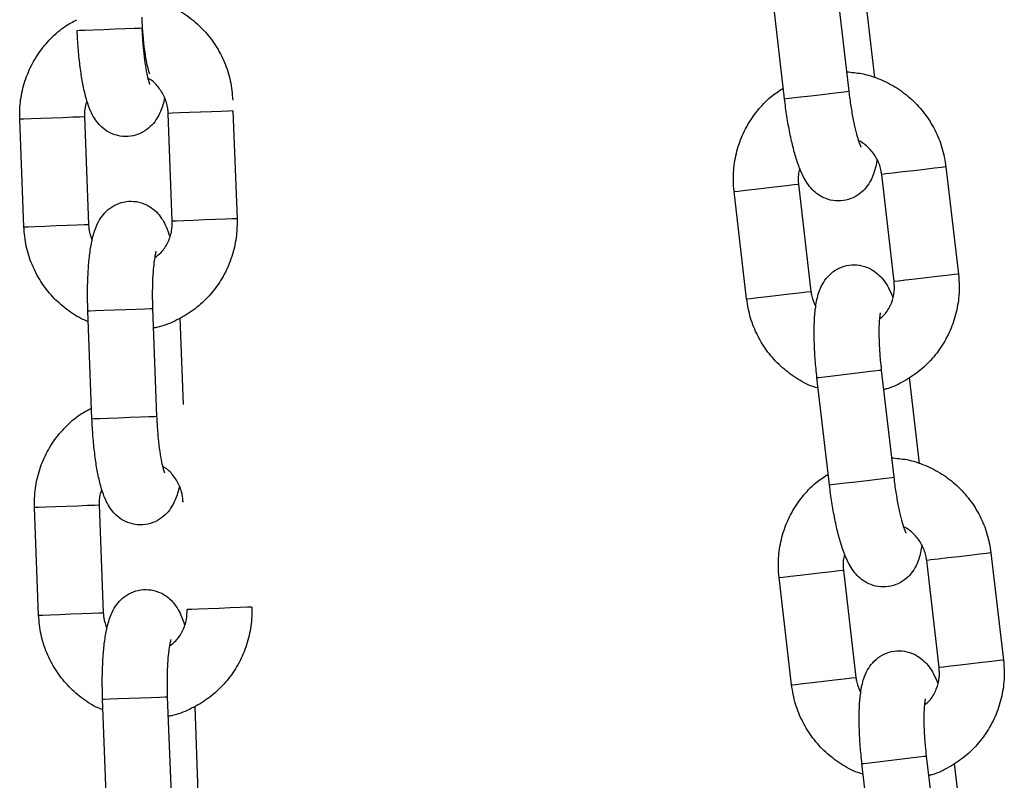
# Model space of a CAD drawing. Units: millimetres. Extents: x -0.3 to 8.1, y 0.2 to 15.5.
# Drawn here: x 5.7 to 5.8, y 11.6 to 11.7 of the extents above; entities that cross this region are included whole.
import ezdxf

# ---------------------------------------------------------------- set-up
doc = ezdxf.new("R2010")
doc.units = ezdxf.units.MM

# ---------------------------------------------------------------- blocks, each defined once
blk = doc.blocks.new('K111_A-A')
for p, q in [((4860.049309, 2280.980221), (4860.050467, 2280.970288)), ((4860.044507, 2280.969593), (4860.043349, 2280.979526)), ((4860.051907, 2280.979526), (4860.052836, 2280.971563)), ((4859.978946, 2280.975931), (4859.979122, 2280.975938)), ((4859.979122, 2280.975938), (4859.979638, 2280.975958)), ((4859.979638, 2280.975958), (4859.980432, 2280.975988)), ((4859.980432, 2280.975988), (4859.981409, 2280.976025)), ((4859.981409, 2280.976025), (4859.98245, 2280.976065)), ((4859.98245, 2280.976065), (4859.98343, 2280.976102)), ((4859.98343, 2280.976102), (4859.984231, 2280.976132)), ((4859.984231, 2280.976132), (4859.984756, 2280.976152)), ((4859.984756, 2280.976152), (4859.984942, 2280.976159)), ((4859.984942, 2280.976159), (4859.984942, 2280.976159)), ((4860.045984, 2280.969766), (4860.046955, 2280.969879)), ((4860.046955, 2280.969879), (4860.04799, 2280.969999)), ((4860.04799, 2280.969999), (4860.048964, 2280.970113)), ((4860.048964, 2280.970113), (4860.04976, 2280.970206)), ((4860.04976, 2280.970206), (4860.050282, 2280.970267)), ((4860.050282, 2280.970267), (4860.050467, 2280.970288)), ((4860.050467, 2280.970288), (4860.050467, 2280.970288)), ((4860.044507, 2280.969593), (4860.044682, 2280.969614)), ((4860.044682, 2280.969614), (4860.045195, 2280.969673)), ((4860.045195, 2280.969673), (4860.045984, 2280.969766)), ((4859.987425, 2280.968248), (4859.987382, 2280.968246)), ((4859.987762, 2280.958253), (4859.987382, 2280.968246)), ((4859.987776, 2280.968261), (4859.987425, 2280.968248)), ((4859.988441, 2280.968287), (4859.987776, 2280.968261)), ((4859.98934, 2280.968321), (4859.988441, 2280.968287)), ((4859.990365, 2280.96836), (4859.98934, 2280.968321)), ((4859.991391, 2280.968399), (4859.990365, 2280.96836)), ((4859.992295, 2280.968433), (4859.991391, 2280.968399)), ((4859.992969, 2280.968459), (4859.992295, 2280.968433)), ((4859.99333, 2280.968472), (4859.992969, 2280.968459)), ((4859.993378, 2280.968474), (4859.99333, 2280.968472)), ((4859.993378, 2280.968474), (4859.993758, 2280.958481)), ((4859.973617, 2280.967723), (4859.97366, 2280.967725)), ((4859.973997, 2280.95773), (4859.973617, 2280.967723)), ((4859.97366, 2280.967725), (4859.974011, 2280.967738)), ((4859.974011, 2280.967738), (4859.974676, 2280.967763)), ((4859.974676, 2280.967763), (4859.975575, 2280.967797)), ((4859.975575, 2280.967797), (4859.9766, 2280.967836)), ((4859.9766, 2280.967836), (4859.977626, 2280.967875)), ((4859.977626, 2280.967875), (4859.97853, 2280.96791)), ((4859.97853, 2280.96791), (4859.979204, 2280.967935)), ((4859.979204, 2280.967935), (4859.979565, 2280.967949)), ((4859.979565, 2280.967949), (4859.979613, 2280.967951)), ((4859.979613, 2280.967951), (4859.979993, 2280.957958)), ((4860.053559, 2280.962595), (4860.053517, 2280.96259)), ((4860.054675, 2280.952657), (4860.053517, 2280.96259)), ((4860.053908, 2280.962635), (4860.053559, 2280.962595)), ((4860.05457, 2280.962712), (4860.053908, 2280.962635)), ((4860.055463, 2280.962817), (4860.05457, 2280.962712)), ((4860.056481, 2280.962935), (4860.055463, 2280.962817)), ((4860.057501, 2280.963054), (4860.056481, 2280.962935)), ((4860.0584, 2280.963159), (4860.057501, 2280.963054)), ((4860.05907, 2280.963237), (4860.0584, 2280.963159)), ((4860.059428, 2280.963279), (4860.05907, 2280.963237)), ((4860.059476, 2280.963284), (4860.059428, 2280.963279)), ((4860.059476, 2280.963284), (4860.060634, 2280.953352)), ((4860.044718, 2280.961564), (4860.045387, 2280.961642)), ((4860.045387, 2280.961642), (4860.045746, 2280.961684)), ((4860.045746, 2280.961684), (4860.045794, 2280.961689)), ((4860.045794, 2280.961689), (4860.046952, 2280.951756)), ((4860.039834, 2280.960994), (4860.039877, 2280.960999)), ((4860.040993, 2280.951062), (4860.039834, 2280.960994)), ((4860.039877, 2280.960999), (4860.040226, 2280.96104)), ((4860.040226, 2280.96104), (4860.040887, 2280.961117)), ((4860.040887, 2280.961117), (4860.041781, 2280.961221)), ((4860.041781, 2280.961221), (4860.042799, 2280.96134)), ((4860.042799, 2280.96134), (4860.043819, 2280.961459)), ((4860.043819, 2280.961459), (4860.044718, 2280.961564)), ((4859.97891, 2280.957917), (4859.979584, 2280.957943)), ((4859.979584, 2280.957943), (4859.979945, 2280.957956)), ((4859.979945, 2280.957956), (4859.979993, 2280.957958)), ((4859.987805, 2280.958255), (4859.987762, 2280.958253)), ((4859.988156, 2280.958268), (4859.987805, 2280.958255)), ((4859.988821, 2280.958294), (4859.988156, 2280.958268)), ((4859.98972, 2280.958328), (4859.988821, 2280.958294)), ((4859.990745, 2280.958367), (4859.98972, 2280.958328)), ((4859.991771, 2280.958406), (4859.990745, 2280.958367)), ((4859.992675, 2280.95844), (4859.991771, 2280.958406)), ((4859.993348, 2280.958466), (4859.992675, 2280.95844)), ((4859.993709, 2280.95848), (4859.993348, 2280.958466)), ((4859.993758, 2280.958481), (4859.993709, 2280.95848)), ((4859.973997, 2280.95773), (4859.97404, 2280.957732)), ((4859.97404, 2280.957732), (4859.974391, 2280.957745)), ((4859.974391, 2280.957745), (4859.975056, 2280.957771)), ((4859.975056, 2280.957771), (4859.975955, 2280.957805)), ((4859.975955, 2280.957805), (4859.97698, 2280.957844)), ((4859.97698, 2280.957844), (4859.978006, 2280.957883)), ((4859.978006, 2280.957883), (4859.97891, 2280.957917)), ((4860.054718, 2280.952662), (4860.054675, 2280.952657)), ((4860.055067, 2280.952703), (4860.054718, 2280.952662)), ((4860.055728, 2280.95278), (4860.055067, 2280.952703)), ((4860.056621, 2280.952884), (4860.055728, 2280.95278)), ((4860.05764, 2280.953003), (4860.056621, 2280.952884)), ((4860.05866, 2280.953121), (4860.05764, 2280.953003)), ((4860.059558, 2280.953226), (4860.05866, 2280.953121)), ((4860.060228, 2280.953304), (4860.059558, 2280.953226)), ((4860.060586, 2280.953346), (4860.060228, 2280.953304)), ((4860.060634, 2280.953352), (4860.060586, 2280.953346)), ((4860.044977, 2280.951526), (4860.045876, 2280.951631)), ((4860.045876, 2280.951631), (4860.046545, 2280.951709)), ((4860.046545, 2280.951709), (4860.046904, 2280.951751)), ((4860.046904, 2280.951751), (4860.046952, 2280.951756)), ((4860.040993, 2280.951062), (4860.041035, 2280.951067)), ((4860.041035, 2280.951067), (4860.041384, 2280.951107)), ((4860.041384, 2280.951107), (4860.042046, 2280.951184)), ((4860.042046, 2280.951184), (4860.042939, 2280.951289)), ((4860.042939, 2280.951289), (4860.043957, 2280.951407)), ((4860.043957, 2280.951407), (4860.044977, 2280.951526)), ((4859.979934, 2280.94995), (4859.98011, 2280.949957)), ((4859.980314, 2280.939957), (4859.979934, 2280.94995)), ((4859.98011, 2280.949957), (4859.980626, 2280.949976)), ((4859.980626, 2280.949976), (4859.98142, 2280.950007)), ((4859.98142, 2280.950007), (4859.982396, 2280.950044)), ((4859.982396, 2280.950044), (4859.983438, 2280.950083)), ((4859.983438, 2280.950083), (4859.984418, 2280.950121)), ((4859.984418, 2280.950121), (4859.985219, 2280.950151)), ((4859.985219, 2280.950151), (4859.985744, 2280.950171)), ((4859.985744, 2280.950171), (4859.98593, 2280.950178)), ((4859.98593, 2280.950178), (4859.986309, 2280.940185)), ((4859.98593, 2280.950178), (4859.98593, 2280.950178)), ((4859.988466, 2280.949283), (4859.988771, 2280.941271)), ((4860.051001, 2280.944174), (4860.051975, 2280.944288)), ((4860.051975, 2280.944288), (4860.052771, 2280.944381)), ((4860.052771, 2280.944381), (4860.053293, 2280.944442)), ((4860.053293, 2280.944442), (4860.053478, 2280.944463)), ((4860.053478, 2280.944463), (4860.054636, 2280.93453)), ((4860.053478, 2280.944463), (4860.053478, 2280.944463)), ((4860.047518, 2280.943768), (4860.047693, 2280.943789)), ((4860.048676, 2280.933836), (4860.047518, 2280.943768)), ((4860.047693, 2280.943789), (4860.048206, 2280.943848)), ((4860.048206, 2280.943848), (4860.048995, 2280.94394)), ((4860.048995, 2280.94394), (4860.049966, 2280.944054)), ((4860.049966, 2280.944054), (4860.051001, 2280.944174)), ((4860.056077, 2280.943768), (4860.057005, 2280.935805)), ((4859.980314, 2280.939957), (4859.980489, 2280.939964)), ((4859.980489, 2280.939964), (4859.981006, 2280.939984)), ((4859.981006, 2280.939984), (4859.9818, 2280.940014)), ((4859.9818, 2280.940014), (4859.982776, 2280.940051)), ((4859.982776, 2280.940051), (4859.983817, 2280.940091)), ((4859.983817, 2280.940091), (4859.984798, 2280.940128)), ((4859.984798, 2280.940128), (4859.985598, 2280.940158)), ((4859.985598, 2280.940158), (4859.986123, 2280.940178)), ((4859.986123, 2280.940178), (4859.986309, 2280.940185)), ((4859.986309, 2280.940185), (4859.986309, 2280.940185)), ((4860.051124, 2280.934121), (4860.052159, 2280.934242)), ((4860.052159, 2280.934242), (4860.053133, 2280.934355)), ((4860.053133, 2280.934355), (4860.053929, 2280.934448)), ((4860.053929, 2280.934448), (4860.054451, 2280.934509)), ((4860.054451, 2280.934509), (4860.054636, 2280.93453)), ((4860.054636, 2280.93453), (4860.054636, 2280.93453)), ((4860.048676, 2280.933836), (4860.048851, 2280.933856)), ((4860.048851, 2280.933856), (4860.049364, 2280.933916)), ((4860.049364, 2280.933916), (4860.050153, 2280.934008)), ((4860.050153, 2280.934008), (4860.051124, 2280.934121)), ((4859.974985, 2280.931749), (4859.975028, 2280.931751)), ((4859.975364, 2280.921756), (4859.974985, 2280.931749)), ((4859.975028, 2280.931751), (4859.975379, 2280.931764)), ((4859.975379, 2280.931764), (4859.976044, 2280.931789)), ((4859.976044, 2280.931789), (4859.976943, 2280.931823)), ((4859.976943, 2280.931823), (4859.977967, 2280.931862)), ((4859.977967, 2280.931862), (4859.978994, 2280.931901)), ((4859.978994, 2280.931901), (4859.979898, 2280.931936)), ((4859.979898, 2280.931936), (4859.980571, 2280.931961)), ((4859.980571, 2280.931961), (4859.980932, 2280.931975)), ((4859.980932, 2280.931975), (4859.98098, 2280.931977)), ((4859.98098, 2280.931977), (4859.98136, 2280.921984)), ((4859.988793, 2280.932274), (4859.98875, 2280.932272)), ((4860.058739, 2280.926955), (4860.058078, 2280.926877)), ((4860.059632, 2280.927059), (4860.058739, 2280.926955)), ((4860.060651, 2280.927177), (4860.059632, 2280.927059)), ((4860.061671, 2280.927296), (4860.060651, 2280.927177)), ((4860.06257, 2280.927401), (4860.061671, 2280.927296)), ((4860.063239, 2280.927479), (4860.06257, 2280.927401)), ((4860.063598, 2280.927521), (4860.063239, 2280.927479)), ((4860.063646, 2280.927527), (4860.063598, 2280.927521)), ((4860.063646, 2280.927527), (4860.064804, 2280.917594)), ((4860.057729, 2280.926837), (4860.057686, 2280.926832)), ((4860.058844, 2280.916899), (4860.057686, 2280.926832)), ((4860.058078, 2280.926877), (4860.057729, 2280.926837)), ((4860.044004, 2280.925237), (4860.044046, 2280.925241)), ((4860.045162, 2280.915304), (4860.044004, 2280.925237)), ((4860.044046, 2280.925241), (4860.044395, 2280.925282)), ((4860.044395, 2280.925282), (4860.045057, 2280.925359)), ((4860.045057, 2280.925359), (4860.04595, 2280.925463)), ((4860.04595, 2280.925463), (4860.046969, 2280.925582)), ((4860.046969, 2280.925582), (4860.047989, 2280.925701)), ((4860.047989, 2280.925701), (4860.048887, 2280.925806)), ((4860.048887, 2280.925806), (4860.049557, 2280.925884)), ((4860.049557, 2280.925884), (4860.049915, 2280.925926)), ((4860.049915, 2280.925926), (4860.049963, 2280.925931)), ((4860.049963, 2280.925931), (4860.051121, 2280.915999)), ((4859.991088, 2280.922354), (4859.990189, 2280.92232)), ((4859.992112, 2280.922393), (4859.991088, 2280.922354)), ((4859.993138, 2280.922432), (4859.992112, 2280.922393)), ((4859.994043, 2280.922466), (4859.993138, 2280.922432)), ((4859.994716, 2280.922492), (4859.994043, 2280.922466)), ((4859.995077, 2280.922506), (4859.994716, 2280.922492)), ((4859.995125, 2280.922507), (4859.995077, 2280.922506)), ((4859.975364, 2280.921756), (4859.975408, 2280.921758)), ((4859.975364, 2280.921756), (4859.975408, 2280.921758)), ((4859.975408, 2280.921758), (4859.975759, 2280.921771)), ((4859.975408, 2280.921758), (4859.975759, 2280.921771)), ((4859.975759, 2280.921771), (4859.976424, 2280.921797)), ((4859.975759, 2280.921771), (4859.976424, 2280.921797)), ((4859.976424, 2280.921797), (4859.977323, 2280.921831)), ((4859.976424, 2280.921797), (4859.977323, 2280.921831)), ((4859.977323, 2280.921831), (4859.978347, 2280.92187)), ((4859.977323, 2280.921831), (4859.978347, 2280.92187)), ((4859.978347, 2280.92187), (4859.979373, 2280.921909)), ((4859.978347, 2280.92187), (4859.979373, 2280.921909)), ((4859.979373, 2280.921909), (4859.980278, 2280.921943)), ((4859.979373, 2280.921909), (4859.980278, 2280.921943)), ((4859.980278, 2280.921943), (4859.980951, 2280.921969)), ((4859.980278, 2280.921943), (4859.980951, 2280.921969)), ((4859.980951, 2280.921969), (4859.981312, 2280.921982)), ((4859.980951, 2280.921969), (4859.981312, 2280.921982)), ((4859.981312, 2280.921982), (4859.98136, 2280.921984)), ((4859.981312, 2280.921982), (4859.98136, 2280.921984)), ((4859.989172, 2280.922281), (4859.989129, 2280.922279)), ((4859.989524, 2280.922294), (4859.989172, 2280.922281)), ((4859.990189, 2280.92232), (4859.989524, 2280.922294)), ((4860.058887, 2280.916904), (4860.058844, 2280.916899)), ((4860.059236, 2280.916945), (4860.058887, 2280.916904)), ((4860.059897, 2280.917022), (4860.059236, 2280.916945)), ((4860.060791, 2280.917126), (4860.059897, 2280.917022)), ((4860.061809, 2280.917245), (4860.060791, 2280.917126)), ((4860.062829, 2280.917364), (4860.061809, 2280.917245)), ((4860.063728, 2280.917469), (4860.062829, 2280.917364)), ((4860.064397, 2280.917547), (4860.063728, 2280.917469)), ((4860.064756, 2280.917588), (4860.064397, 2280.917547)), ((4860.064804, 2280.917594), (4860.064756, 2280.917588)), ((4860.050715, 2280.915951), (4860.051074, 2280.915993)), ((4860.051074, 2280.915993), (4860.051121, 2280.915999)), ((4860.045162, 2280.915304), (4860.045205, 2280.915309)), ((4860.045205, 2280.915309), (4860.045554, 2280.915349)), ((4860.045554, 2280.915349), (4860.046215, 2280.915427)), ((4860.046215, 2280.915427), (4860.047108, 2280.915531)), ((4860.047108, 2280.915531), (4860.048127, 2280.915649)), ((4860.048127, 2280.915649), (4860.049147, 2280.915768)), ((4860.049147, 2280.915768), (4860.050045, 2280.915873)), ((4860.050045, 2280.915873), (4860.050715, 2280.915951)), ((4859.984805, 2280.914109), (4859.985785, 2280.914147)), ((4859.984805, 2280.914109), (4859.985785, 2280.914147)), ((4859.985785, 2280.914147), (4859.986586, 2280.914177)), ((4859.985785, 2280.914147), (4859.986586, 2280.914177)), ((4859.986586, 2280.914177), (4859.987111, 2280.914197)), ((4859.986586, 2280.914177), (4859.987111, 2280.914197)), ((4859.987111, 2280.914197), (4859.987297, 2280.914204)), ((4859.987111, 2280.914197), (4859.987297, 2280.914204)), ((4859.987297, 2280.914204), (4859.987677, 2280.904211)), ((4859.987297, 2280.914204), (4859.987297, 2280.914204)), ((4859.987297, 2280.914204), (4859.987297, 2280.914204)), ((4859.981302, 2280.913976), (4859.981477, 2280.913983)), ((4859.981302, 2280.913976), (4859.981477, 2280.913983)), ((4859.981681, 2280.903983), (4859.981302, 2280.913976)), ((4859.981477, 2280.913983), (4859.981993, 2280.914002)), ((4859.981477, 2280.913983), (4859.981993, 2280.914002)), ((4859.981993, 2280.914002), (4859.982787, 2280.914033)), ((4859.981993, 2280.914002), (4859.982787, 2280.914033)), ((4859.982787, 2280.914033), (4859.983764, 2280.91407)), ((4859.982787, 2280.914033), (4859.983764, 2280.91407)), ((4859.983764, 2280.91407), (4859.984805, 2280.914109)), ((4859.983764, 2280.91407), (4859.984805, 2280.914109)), ((4859.989834, 2280.913309), (4859.990138, 2280.905297)), ((4860.05694, 2280.908623), (4860.057462, 2280.908684)), ((4860.057462, 2280.908684), (4860.057647, 2280.908705)), ((4860.057647, 2280.908705), (4860.058805, 2280.898773)), ((4860.057647, 2280.908705), (4860.057647, 2280.908705)), ((4860.051688, 2280.90801), (4860.051862, 2280.908031)), ((4860.052846, 2280.898078), (4860.051688, 2280.90801)), ((4860.051862, 2280.908031), (4860.052375, 2280.908091)), ((4860.052375, 2280.908091), (4860.053164, 2280.908183)), ((4860.053164, 2280.908183), (4860.054135, 2280.908296)), ((4860.054135, 2280.908296), (4860.05517, 2280.908417)), ((4860.05517, 2280.908417), (4860.056144, 2280.90853)), ((4860.056144, 2280.90853), (4860.05694, 2280.908623)), ((4860.060246, 2280.908011), (4860.061174, 2280.900047))]:
    blk.add_line(p, q)
for points, knots in [([(4859.984853, 2280.978966), (4859.985321, 2280.978889), (4859.986369, 2280.978716), (4859.987904, 2280.97808), (4859.989409, 2280.977153), (4859.990725, 2280.975962), (4859.991815, 2280.974557), (4859.992637, 2280.972978), (4859.993196, 2280.971265), (4859.993304, 2280.970069), (4859.993358, 2280.969465)], [0, 0, 0, 0, 0.103075, 0.230588, 0.358131, 0.485744, 0.613474, 0.741334, 0.869321, 1, 1, 1, 1]), ([(4859.984922, 2280.97715), (4859.984933, 2280.976911), (4859.984963, 2280.976216), (4859.985053, 2280.975091), (4859.985197, 2280.973882), (4859.985365, 2280.972919), (4859.985515, 2280.972279), (4859.985631, 2280.971934), (4859.985638, 2280.971921), (4859.98564, 2280.971916)], [0, 0, 0, 0, 0.096839, 0.281592, 0.464635, 0.643015, 0.791425, 0.919329, 1, 1, 1, 1]), ([(4859.973617, 2280.967723), (4859.973615, 2280.968092), (4859.97361, 2280.969054), (4859.97387, 2280.970598), (4859.974456, 2280.972285), (4859.975333, 2280.973843), (4859.976473, 2280.975208), (4859.977675, 2280.976263), (4859.978552, 2280.976731), (4859.978909, 2280.976922)], [0, 0, 0, 0, 0.0984883, 0.257039, 0.415743, 0.5744128, 0.7329966, 0.8914455, 1, 1, 1, 1]), ([(4859.987048, 2280.969701), (4859.987048, 2280.9697), (4859.986968, 2280.969214), (4859.986752, 2280.968584), (4859.986305, 2280.967679), (4859.98575, 2280.967), (4859.98503, 2280.96646), (4859.984141, 2280.966124), (4859.983173, 2280.966061), (4859.982264, 2280.966279), (4859.981511, 2280.9667), (4859.980936, 2280.96723), (4859.980496, 2280.967831), (4859.980132, 2280.968543), (4859.97981, 2280.969446), (4859.979525, 2280.970595), (4859.979284, 2280.971977), (4859.979102, 2280.97348), (4859.978995, 2280.974834), (4859.978959, 2280.975653), (4859.978946, 2280.975931)], [0, 0, 0, 0, 0.00019, 0.093918, 0.151326, 0.198156, 0.245638, 0.294015, 0.343046, 0.391898, 0.435968, 0.478663, 0.523274, 0.57493, 0.644443, 0.726817, 0.803055, 0.882778, 0.960077, 1, 1, 1, 1]), ([(4859.984942, 2280.976159), (4859.984953, 2280.97592), (4859.984983, 2280.975225), (4859.985072, 2280.9741), (4859.985217, 2280.972891), (4859.985384, 2280.971928), (4859.985534, 2280.971288), (4859.985651, 2280.970943), (4859.985657, 2280.97093), (4859.98566, 2280.970925)], [0, 0, 0, 0, 0.096835, 0.281586, 0.464633, 0.643011, 0.791426, 0.919329, 1, 1, 1, 1]), ([(4860.050256, 2280.972093), (4860.050729, 2280.972053), (4860.051787, 2280.971962), (4860.053367, 2280.971448), (4860.05494, 2280.970641), (4860.056345, 2280.969556), (4860.057541, 2280.968241), (4860.058483, 2280.96673), (4860.059174, 2280.965066), (4860.059375, 2280.963882), (4860.059476, 2280.963284)], [0, 0, 0, 0, 0.103076, 0.230582, 0.358124, 0.485747, 0.613477, 0.741334, 0.869325, 1, 1, 1, 1]), ([(4859.987382, 2280.968246), (4859.987371, 2280.968396), (4859.987334, 2280.968914), (4859.987077, 2280.969785), (4859.986481, 2280.970712), (4859.98592, 2280.971301), (4859.985543, 2280.971479), (4859.985492, 2280.971504)], [0, 0, 0, 0, 0.11319, 0.392788, 0.673376, 0.955185, 1, 1, 1, 1]), ([(4860.039834, 2280.960994), (4860.039804, 2280.961362), (4860.039723, 2280.962321), (4860.039862, 2280.96388), (4860.040315, 2280.965608), (4860.041067, 2280.967229), (4860.042098, 2280.968679), (4860.043214, 2280.969824), (4860.044052, 2280.97036), (4860.044392, 2280.970578)], [0, 0, 0, 0, 0.098488, 0.257041, 0.415745, 0.57441, 0.732996, 0.891455, 1, 1, 1, 1]), ([(4860.050467, 2280.970288), (4860.050496, 2280.970051), (4860.050581, 2280.96936), (4860.050757, 2280.968246), (4860.050996, 2280.967051), (4860.051238, 2280.966104), (4860.051437, 2280.965478), (4860.05158, 2280.965143), (4860.051588, 2280.965131), (4860.051591, 2280.965126)], [0, 0, 0, 0, 0.096839, 0.281585, 0.464635, 0.643016, 0.791429, 0.919329, 1, 1, 1, 1]), ([(4859.979852, 2280.969378), (4859.979786, 2280.969206), (4859.979611, 2280.968751), (4859.979612, 2280.968258), (4859.979613, 2280.967951)], [0, 0, 0, 0, 0.378436, 1, 1, 1, 1]), ([(4860.05307, 2280.964013), (4860.05307, 2280.964012), (4860.053028, 2280.963524), (4860.052862, 2280.962876), (4860.052488, 2280.96194), (4860.051987, 2280.961219), (4860.051311, 2280.960625), (4860.050451, 2280.960221), (4860.04949, 2280.960083), (4860.048567, 2280.960229), (4860.047784, 2280.96059), (4860.047169, 2280.961073), (4860.046684, 2280.961638), (4860.046266, 2280.96232), (4860.045874, 2280.963195), (4860.045501, 2280.964319), (4860.045152, 2280.965678), (4860.044854, 2280.967162), (4860.044641, 2280.968503), (4860.044541, 2280.969316), (4860.044507, 2280.969593)], [0, 0, 0, 0, 0.000189, 0.093917, 0.151323, 0.198157, 0.245637, 0.294015, 0.343045, 0.391897, 0.435967, 0.478663, 0.523273, 0.57493, 0.644442, 0.726816, 0.803053, 0.882777, 0.960076, 1, 1, 1, 1]), ([(4860.053517, 2280.96259), (4860.053494, 2280.962738), (4860.053417, 2280.963252), (4860.053092, 2280.9641), (4860.052426, 2280.964977), (4860.05182, 2280.965521), (4860.051431, 2280.965669), (4860.051378, 2280.965689)], [0, 0, 0, 0, 0.113204, 0.392789, 0.673377, 0.955183, 1, 1, 1, 1]), ([(4860.045921, 2280.96313), (4860.045869, 2280.962954), (4860.04573, 2280.962487), (4860.04577, 2280.961995), (4860.045794, 2280.961689)], [0, 0, 0, 0, 0.378439, 1, 1, 1, 1]), ([(4859.979934, 2280.94995), (4859.979925, 2280.950229), (4859.979899, 2280.951041), (4859.979903, 2280.952375), (4859.979968, 2280.953882), (4859.980101, 2280.955283), (4859.980321, 2280.956591), (4859.980618, 2280.95763), (4859.98107, 2280.958523), (4859.981624, 2280.959205), (4859.982345, 2280.959744), (4859.983233, 2280.960081), (4859.984202, 2280.960143), (4859.985111, 2280.959925), (4859.985864, 2280.959504), (4859.986439, 2280.958975), (4859.986878, 2280.958373), (4859.98724, 2280.957675), (4859.987421, 2280.957133), (4859.987523, 2280.956826)], [0, 0, 0, 0, 0.040076, 0.116689, 0.193976, 0.272892, 0.355692, 0.44975, 0.507359, 0.554354, 0.602003, 0.65055, 0.699753, 0.748777, 0.793002, 0.835852, 0.880617, 0.932454, 1, 1, 1, 1]), ([(4859.979993, 2280.957958), (4859.980002, 2280.957808), (4859.980035, 2280.957307), (4859.980206, 2280.956835), (4859.980327, 2280.956504)], [0, 0, 0, 0, 0.299485, 1, 1, 1, 1]), ([(4859.993758, 2280.958481), (4859.99376, 2280.958113), (4859.993765, 2280.95715), (4859.993505, 2280.955607), (4859.992919, 2280.953919), (4859.992041, 2280.952363), (4859.990905, 2280.950991), (4859.989547, 2280.949838), (4859.988004, 2280.948976), (4859.986798, 2280.948482), (4859.986108, 2280.948378), (4859.985999, 2280.948362)], [0, 0, 0, 0, 0.0795791, 0.207689, 0.3359229, 0.464129, 0.5922656, 0.7202933, 0.8481978, 0.9759722, 1, 1, 1, 1]), ([(4859.986126, 2280.95488), (4859.986332, 2280.955033), (4859.986832, 2280.955405), (4859.987381, 2280.956266), (4859.987736, 2280.957269), (4859.987754, 2280.957949), (4859.987762, 2280.958253)], [0, 0, 0, 0, 0.19974, 0.486266, 0.770386, 1, 1, 1, 1]), ([(4859.979972, 2280.948959), (4859.979804, 2280.949022), (4859.979088, 2280.949291), (4859.977952, 2280.950057), (4859.976628, 2280.951229), (4859.97554, 2280.952639), (4859.974718, 2280.954217), (4859.974159, 2280.955931), (4859.974052, 2280.957126), (4859.973997, 2280.95773)], [0, 0, 0, 0, 0.048032, 0.205827, 0.363729, 0.521763, 0.679962, 0.83832, 1, 1, 1, 1]), ([(4859.986255, 2280.955472), (4859.986248, 2280.955452), (4859.986232, 2280.955409), (4859.986145, 2280.955045), (4859.98605, 2280.954429), (4859.985962, 2280.953529), (4859.985908, 2280.952397), (4859.985897, 2280.951243), (4859.98592, 2280.950487), (4859.98593, 2280.950178)], [0, 0, 0, 0, 0.096716, 0.217339, 0.359691, 0.520665, 0.694171, 0.874827, 1, 1, 1, 1]), ([(4860.047518, 2280.943768), (4860.047488, 2280.944046), (4860.047398, 2280.944853), (4860.047298, 2280.946183), (4860.047246, 2280.947691), (4860.047269, 2280.949098), (4860.047387, 2280.950419), (4860.047601, 2280.951478), (4860.047982, 2280.952404), (4860.048482, 2280.953127), (4860.049158, 2280.953721), (4860.050018, 2280.954125), (4860.050978, 2280.954263), (4860.051902, 2280.954117), (4860.052685, 2280.953756), (4860.0533, 2280.953273), (4860.053784, 2280.952707), (4860.0542, 2280.952039), (4860.054422, 2280.951513), (4860.054548, 2280.951215)], [0, 0, 0, 0, 0.040076, 0.11669, 0.193974, 0.272892, 0.355692, 0.44975, 0.507358, 0.554356, 0.602005, 0.650552, 0.69975, 0.748775, 0.793, 0.835849, 0.880616, 0.932455, 1, 1, 1, 1]), ([(4860.053307, 2280.949166), (4860.0535, 2280.949335), (4860.05397, 2280.949745), (4860.05445, 2280.950645), (4860.054726, 2280.951673), (4860.054691, 2280.952353), (4860.054675, 2280.952657)], [0, 0, 0, 0, 0.199738, 0.486266, 0.770391, 1, 1, 1, 1]), ([(4860.060634, 2280.953352), (4860.060665, 2280.952984), (4860.060745, 2280.952025), (4860.060606, 2280.950466), (4860.060154, 2280.948738), (4860.0594, 2280.947118), (4860.058375, 2280.945662), (4860.057111, 2280.944406), (4860.05564, 2280.943426), (4860.054476, 2280.94284), (4860.053796, 2280.942683), (4860.053688, 2280.942658)], [0, 0, 0, 0, 0.079579, 0.207691, 0.335922, 0.464129, 0.592267, 0.720293, 0.848198, 0.975973, 1, 1, 1, 1]), ([(4860.046952, 2280.951756), (4860.046974, 2280.951608), (4860.047045, 2280.951111), (4860.047253, 2280.950653), (4860.047399, 2280.950333)], [0, 0, 0, 0, 0.29951, 1, 1, 1, 1]), ([(4860.047633, 2280.942783), (4860.047461, 2280.942833), (4860.046726, 2280.943045), (4860.045534, 2280.94372), (4860.044123, 2280.944785), (4860.042928, 2280.946107), (4860.041985, 2280.947615), (4860.041295, 2280.94928), (4860.041094, 2280.950464), (4860.040993, 2280.951062)], [0, 0, 0, 0, 0.048031, 0.205827, 0.363727, 0.521763, 0.67996, 0.838315, 1, 1, 1, 1]), ([(4860.053389, 2280.949766), (4860.053384, 2280.949746), (4860.053372, 2280.949702), (4860.053313, 2280.949332), (4860.053266, 2280.94871), (4860.053249, 2280.947806), (4860.053283, 2280.946673), (4860.053363, 2280.945522), (4860.053444, 2280.944771), (4860.053478, 2280.944463)], [0, 0, 0, 0, 0.096716, 0.21734, 0.359694, 0.520662, 0.694171, 0.874832, 1, 1, 1, 1]), ([(4859.974985, 2280.931749), (4859.974983, 2280.932118), (4859.974978, 2280.93308), (4859.975238, 2280.934624), (4859.975824, 2280.936311), (4859.9767, 2280.937869), (4859.977841, 2280.939234), (4859.979043, 2280.940289), (4859.97992, 2280.940757), (4859.980276, 2280.940948)], [0, 0, 0, 0, 0.098489, 0.257043, 0.415745, 0.574418, 0.732996, 0.891454, 1, 1, 1, 1]), ([(4859.988415, 2280.933727), (4859.988415, 2280.933726), (4859.988336, 2280.93324), (4859.988119, 2280.93261), (4859.987673, 2280.931705), (4859.987118, 2280.931026), (4859.986398, 2280.930486), (4859.985509, 2280.93015), (4859.98454, 2280.930087), (4859.983631, 2280.930305), (4859.982878, 2280.930726), (4859.982303, 2280.931256), (4859.981864, 2280.931857), (4859.9815, 2280.932569), (4859.981178, 2280.933472), (4859.980893, 2280.934621), (4859.980652, 2280.936003), (4859.98047, 2280.937506), (4859.980362, 2280.93886), (4859.980326, 2280.939679), (4859.980314, 2280.939957)], [0, 0, 0, 0, 0.0001902, 0.0939185, 0.1513247, 0.198157, 0.2456393, 0.2940167, 0.3430419, 0.3918942, 0.4359642, 0.4786635, 0.5232744, 0.574931, 0.6444419, 0.7268167, 0.8030548, 0.8827774, 0.9600769, 1, 1, 1, 1]), ([(4859.986309, 2280.940185), (4859.98632, 2280.939946), (4859.986351, 2280.939251), (4859.98644, 2280.938126), (4859.986585, 2280.936917), (4859.986752, 2280.935954), (4859.986902, 2280.935314), (4859.987018, 2280.934969), (4859.987025, 2280.934956), (4859.987027, 2280.934951)], [0, 0, 0, 0, 0.096835, 0.281586, 0.464631, 0.643011, 0.791426, 0.919328, 1, 1, 1, 1]), ([(4860.054426, 2280.936335), (4860.054898, 2280.936295), (4860.055956, 2280.936204), (4860.057536, 2280.93569), (4860.059109, 2280.934883), (4860.060514, 2280.933799), (4860.06171, 2280.932483), (4860.062653, 2280.930973), (4860.063343, 2280.929308), (4860.063544, 2280.928125), (4860.063646, 2280.927527)], [0, 0, 0, 0, 0.103076, 0.230588, 0.358124, 0.485744, 0.613473, 0.741333, 0.869325, 1, 1, 1, 1]), ([(4859.98875, 2280.932272), (4859.988739, 2280.932422), (4859.988701, 2280.93294), (4859.988444, 2280.933811), (4859.987848, 2280.934738), (4859.987287, 2280.935327), (4859.986911, 2280.935505), (4859.986859, 2280.93553)], [0, 0, 0, 0, 0.113199, 0.392776, 0.67336, 0.955186, 1, 1, 1, 1]), ([(4860.044004, 2280.925237), (4860.043973, 2280.925604), (4860.043893, 2280.926563), (4860.044032, 2280.928122), (4860.044484, 2280.92985), (4860.045237, 2280.931471), (4860.046267, 2280.932921), (4860.047383, 2280.934067), (4860.048221, 2280.934602), (4860.048562, 2280.93482)], [0, 0, 0, 0, 0.098488, 0.257037, 0.415741, 0.574412, 0.732998, 0.891445, 1, 1, 1, 1]), ([(4860.054636, 2280.93453), (4860.054665, 2280.934293), (4860.05475, 2280.933602), (4860.054927, 2280.932488), (4860.055165, 2280.931294), (4860.055407, 2280.930346), (4860.055607, 2280.92972), (4860.05575, 2280.929385), (4860.055757, 2280.929373), (4860.05576, 2280.929368)], [0, 0, 0, 0, 0.096831, 0.281586, 0.464629, 0.643011, 0.791427, 0.919329, 1, 1, 1, 1]), ([(4859.981219, 2280.933404), (4859.981153, 2280.933232), (4859.980978, 2280.932777), (4859.98098, 2280.932284), (4859.98098, 2280.931977)], [0, 0, 0, 0, 0.378466, 1, 1, 1, 1]), ([(4860.057239, 2280.928256), (4860.057239, 2280.928255), (4860.057178, 2280.927767), (4860.057037, 2280.927118), (4860.056656, 2280.926183), (4860.056156, 2280.925461), (4860.05548, 2280.924868), (4860.054621, 2280.924463), (4860.05366, 2280.924325), (4860.052737, 2280.924472), (4860.051953, 2280.924832), (4860.051338, 2280.925315), (4860.050854, 2280.925881), (4860.050435, 2280.926562), (4860.050043, 2280.927437), (4860.04967, 2280.928561), (4860.049321, 2280.92992), (4860.049023, 2280.931404), (4860.04881, 2280.932746), (4860.04871, 2280.933559), (4860.048676, 2280.933836)], [0, 0, 0, 0, 0.00019, 0.093919, 0.151325, 0.198155, 0.245637, 0.294014, 0.343045, 0.391897, 0.435967, 0.478667, 0.523274, 0.57493, 0.644443, 0.726818, 0.803054, 0.882779, 0.960078, 1, 1, 1, 1]), ([(4860.057686, 2280.926832), (4860.057664, 2280.92698), (4860.057586, 2280.927494), (4860.057261, 2280.928342), (4860.056595, 2280.92922), (4860.055989, 2280.929763), (4860.055601, 2280.929911), (4860.055547, 2280.929932)], [0, 0, 0, 0, 0.11319, 0.392788, 0.673377, 0.955208, 1, 1, 1, 1]), ([(4860.05009, 2280.927373), (4860.050038, 2280.927196), (4860.049899, 2280.926729), (4860.049939, 2280.926237), (4860.049963, 2280.925931)], [0, 0, 0, 0, 0.378454, 1, 1, 1, 1]), ([(4859.981302, 2280.913976), (4859.981293, 2280.914255), (4859.981266, 2280.915067), (4859.98127, 2280.9164), (4859.981336, 2280.917908), (4859.981469, 2280.919309), (4859.981689, 2280.920617), (4859.981985, 2280.921656), (4859.982438, 2280.922549), (4859.982992, 2280.923231), (4859.983712, 2280.92377), (4859.984601, 2280.924107), (4859.98557, 2280.924169), (4859.986479, 2280.923951), (4859.987231, 2280.92353), (4859.987807, 2280.923001), (4859.988245, 2280.922399), (4859.988608, 2280.921701), (4859.988788, 2280.921159), (4859.98889, 2280.920852)], [0, 0, 0, 0, 0.040076, 0.11669, 0.193976, 0.272892, 0.355692, 0.449751, 0.507358, 0.554356, 0.602005, 0.650552, 0.699755, 0.748779, 0.793005, 0.83585, 0.880617, 0.932456, 1, 1, 1, 1]), ([(4859.995125, 2280.922507), (4859.995127, 2280.922139), (4859.995132, 2280.921176), (4859.994872, 2280.919633), (4859.994286, 2280.917945), (4859.993409, 2280.916389), (4859.992273, 2280.915017), (4859.990914, 2280.913864), (4859.989372, 2280.913002), (4859.988165, 2280.912508), (4859.987475, 2280.912404), (4859.987366, 2280.912388)], [0, 0, 0, 0, 0.0795772, 0.2076911, 0.3359226, 0.4641273, 0.592266, 0.7203007, 0.8482057, 0.9759725, 1, 1, 1, 1]), ([(4859.981339, 2280.912985), (4859.981172, 2280.913048), (4859.980455, 2280.913317), (4859.979319, 2280.914083), (4859.977996, 2280.915255), (4859.976908, 2280.916665), (4859.976086, 2280.918243), (4859.975527, 2280.919957), (4859.975419, 2280.921152), (4859.975364, 2280.921756)], [0, 0, 0, 0, 0.048031, 0.205835, 0.363735, 0.52177, 0.679961, 0.838322, 1, 1, 1, 1]), ([(4859.98136, 2280.921984), (4859.98137, 2280.921834), (4859.981402, 2280.921333), (4859.981574, 2280.920861), (4859.981694, 2280.92053)], [0, 0, 0, 0, 0.299485, 1, 1, 1, 1]), ([(4859.98136, 2280.921984), (4859.98137, 2280.921834), (4859.981402, 2280.921333), (4859.981574, 2280.920861), (4859.981694, 2280.92053)], [0, 0, 0, 0, 0.299485, 1, 1, 1, 1]), ([(4859.987494, 2280.918906), (4859.987699, 2280.919059), (4859.988199, 2280.919431), (4859.988748, 2280.920292), (4859.989104, 2280.921294), (4859.989121, 2280.921975), (4859.989129, 2280.922279)], [0, 0, 0, 0, 0.199734, 0.486256, 0.770383, 1, 1, 1, 1]), ([(4859.987622, 2280.919498), (4859.987615, 2280.919478), (4859.9876, 2280.919435), (4859.987513, 2280.919071), (4859.987418, 2280.918455), (4859.98733, 2280.917555), (4859.987275, 2280.916423), (4859.987265, 2280.915269), (4859.987288, 2280.914513), (4859.987297, 2280.914204)], [0, 0, 0, 0, 0.0967165, 0.2173389, 0.3596899, 0.5206654, 0.6941709, 0.8748277, 1, 1, 1, 1]), ([(4859.987622, 2280.919498), (4859.987615, 2280.919478), (4859.9876, 2280.919435), (4859.987513, 2280.919071), (4859.987418, 2280.918455), (4859.98733, 2280.917555), (4859.987275, 2280.916423), (4859.987265, 2280.915269), (4859.987288, 2280.914513), (4859.987297, 2280.914204)], [0, 0, 0, 0, 0.0967165, 0.2173389, 0.3596899, 0.5206654, 0.6941709, 0.8748277, 1, 1, 1, 1]), ([(4860.051688, 2280.90801), (4860.051657, 2280.908288), (4860.051568, 2280.909096), (4860.051468, 2280.910425), (4860.051415, 2280.911933), (4860.051438, 2280.91334), (4860.051556, 2280.914661), (4860.05177, 2280.91572), (4860.052152, 2280.916646), (4860.052651, 2280.917369), (4860.053327, 2280.917963), (4860.054187, 2280.918367), (4860.055148, 2280.918505), (4860.056071, 2280.918359), (4860.056854, 2280.917998), (4860.057469, 2280.917515), (4860.057953, 2280.916949), (4860.058369, 2280.916282), (4860.058591, 2280.915755), (4860.058717, 2280.915458)], [0, 0, 0, 0, 0.040076, 0.116689, 0.193976, 0.272892, 0.355693, 0.44975, 0.50736, 0.554354, 0.602003, 0.650551, 0.699754, 0.748777, 0.793003, 0.835848, 0.880617, 0.932454, 1, 1, 1, 1]), ([(4860.057477, 2280.913409), (4860.057669, 2280.913577), (4860.058139, 2280.913987), (4860.058619, 2280.914888), (4860.058895, 2280.915915), (4860.05886, 2280.916595), (4860.058844, 2280.916899)], [0, 0, 0, 0, 0.199743, 0.48625, 0.770383, 1, 1, 1, 1]), ([(4860.064804, 2280.917594), (4860.064834, 2280.917227), (4860.064915, 2280.916268), (4860.064776, 2280.914708), (4860.064323, 2280.91298), (4860.06357, 2280.91136), (4860.062544, 2280.909904), (4860.06128, 2280.908649), (4860.059809, 2280.907668), (4860.058645, 2280.907082), (4860.057965, 2280.906925), (4860.057858, 2280.9069)], [0, 0, 0, 0, 0.079579, 0.207691, 0.335925, 0.464131, 0.592266, 0.720302, 0.848198, 0.975972, 1, 1, 1, 1]), ([(4860.051121, 2280.915999), (4860.051143, 2280.91585), (4860.051214, 2280.915353), (4860.051422, 2280.914895), (4860.051568, 2280.914575)], [0, 0, 0, 0, 0.299466, 1, 1, 1, 1]), ([(4860.051802, 2280.907025), (4860.051631, 2280.907075), (4860.050895, 2280.907287), (4860.049703, 2280.907962), (4860.048292, 2280.909028), (4860.047097, 2280.910349), (4860.046155, 2280.911858), (4860.045464, 2280.913522), (4860.045263, 2280.914706), (4860.045162, 2280.915304)], [0, 0, 0, 0, 0.0480325, 0.2058349, 0.3637261, 0.5217616, 0.679963, 0.8383211, 1, 1, 1, 1]), ([(4860.057559, 2280.914008), (4860.057553, 2280.913988), (4860.057541, 2280.913944), (4860.057482, 2280.913575), (4860.057436, 2280.912952), (4860.057418, 2280.912048), (4860.057452, 2280.910915), (4860.057532, 2280.909765), (4860.057614, 2280.909013), (4860.057647, 2280.908705)], [0, 0, 0, 0, 0.096716, 0.217338, 0.35969, 0.520664, 0.694165, 0.874824, 1, 1, 1, 1])]:
    blk.add_open_spline(points, degree=3, knots=knots)

msp = doc.modelspace()

# ---------------------------------------------------------------- block references
msp.add_blockref('K111_A-A', (-4854.230056, -2269.286608))

doc.saveas('drawing.dxf')
